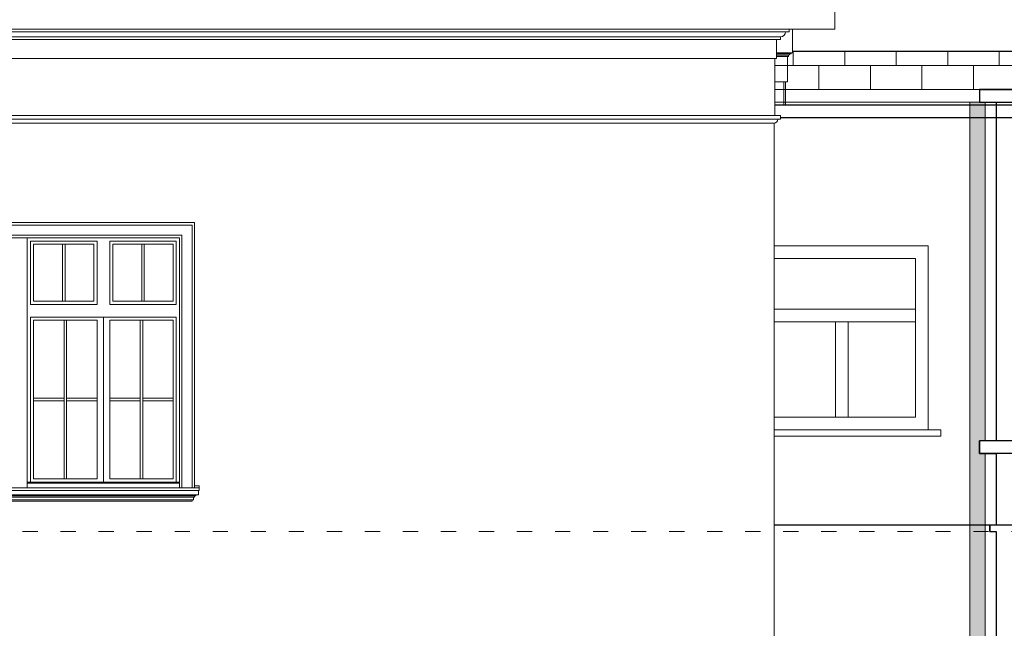
# Model space of a CAD drawing. Units: centimetres. Extents: x -2439 to 4725, y -107832 to -92011.
# Drawn here: x 607 to 1384, y -96179 to -95700 of the extents above; entities that cross this region are included whole.
import ezdxf

# ---------------------------------------------------------------- set-up
doc = ezdxf.new("R2010")
doc.units = ezdxf.units.CM
doc.header["$MEASUREMENT"] = 0
doc.linetypes.add('ACAD_ISO03W100', pattern=[30, 12, -18])
for name, color, linetype in [('00-ARCH-ELEWACJE CIENKA', 80, 'Continuous'), ('00-ARCH-ELEWACJE-OKNA', 2, 'Continuous'), ('00-ARCH-ELEWACJE3', 10, 'Continuous')]:
    doc.layers.add(name, color=color, linetype=linetype)
for name, color, linetype, lineweight in [('00-ARCH-KOTY WYS', 80, 'Continuous', 5), ('00-ARCH-WPUSTY', 130, 'Continuous', 0), ('10_kreskowanie', 9, 'Continuous', 9), ('5_widok', 5, 'Continuous', 25), ('8_cienkie', 8, 'Continuous', 9), ('Nowe_440-K Belki_Nr_pióra__1', 7, 'Continuous', 13)]:
    doc.layers.add(name, color=color, linetype=linetype, lineweight=lineweight)

msp = doc.modelspace()

# ---------------------------------------------------------------- hatches: boundary and pattern name
at = {"layer": '00-ARCH-WPUSTY'}
h = msp.add_hatch(color=253, dxfattribs=at)
h.paths.add_polyline_path([(1356.514, -95766.621), (1356.513, -95776.621), (1368.513, -95776.621), (1368.514, -95766.621)])
h.paths.add_polyline_path([(1368.514, -95766.621), (1368.514, -95764.594), (1364.141, -95764.594), (1356.514, -95764.594), (1356.514, -95766.621)])
h.paths.add_polyline_path([(1368.513, -96098.196), (1368.513, -96041.696), (1364.141, -96041.696), (1364.141, -96031.696), (1368.513, -96031.696), (1368.513, -95776.621), (1356.513, -95776.621), (1356.513, -96098.196)])
h.paths.add_polyline_path([(1356.513, -96103.072), (1368.513, -96103.072), (1368.513, -96098.196), (1356.513, -96098.196)])
h.paths.add_polyline_path([(1368.513, -96103.072), (1356.513, -96103.072), (1356.511, -96539.072), (1368.511, -96539.072)])
h.paths.add_polyline_path([(1368.511, -96539.072), (1356.511, -96539.072), (1356.511, -96659.072), (1368.511, -96659.072)])
h.paths.add_polyline_path([(1368.511, -96761.309), (1368.511, -96659.072), (1356.511, -96659.072), (1356.511, -96761.309)])
h.paths.add_polyline_path([(1368.511, -96776.309), (1368.511, -96761.309), (1356.511, -96761.309), (1356.511, -96776.309)])
h.paths.add_polyline_path([(1368.511, -96791.495), (1368.511, -96776.309), (1356.511, -96776.309), (1356.511, -96791.492)])
at = {"layer": '10_kreskowanie'}
h = msp.add_hatch(dxfattribs=at)
h.set_pattern_fill('AR-B88', color=256, scale=0.2, style=0)
h.set_pattern_definition([(0, (-10019.856, -98377.244), (0, 40.64), []), (90, (-10019.856, -98377.244), (-20.32, 40.64), [40.64, -40.64])])
h.paths.add_polyline_path([(1202.573, -95754.594), (1361.569, -95754.594), (1667.139, -95754.594), (1667.139, -95724.594), (1202.573, -95724.594), (1202.573, -95729.686), (1207.073, -95732.686), (1202.647, -95735.572), (1202.573, -95735.586)])

# ---------------------------------------------------------------- linework, layer by layer
at = {"layer": '00-ARCH-ELEWACJE CIENKA'}
for p, q in [((1371.569, -95764.594), (1667.139, -95764.594)), ((1377.139, -95764.594), (1377.14, -96031.696)), ((1207.073, -95776.621), (1667.139, -95776.621)), ((1364.141, -96041.696), (1364.141, -96031.696)), ((1377.14, -96041.696), (1377.14, -96098.196)), ((1377.14, -96103.196), (1377.14, -96563.572))]:
    msp.add_line(p, q, dxfattribs=at)
at = {"layer": '00-ARCH-ELEWACJE CIENKA', "elevation": 0}
for points in [[(1667.139, -95724.594), (1216.573, -95724.594)], [(1667.139, -95754.594), (1364.141, -95754.594), (1364.141, -95764.594), (1377.139, -95764.594)], [(1364.141, -95754.594), (1667.139, -95754.594)], [(1667.139, -96031.696), (1364.141, -96031.696)], [(1377.14, -96031.696), (1364.141, -96031.696), (1364.141, -96041.696), (1377.14, -96041.696)], [(1642.14, -96041.696), (1364.141, -96041.696)], [(1667.14, -96098.196), (1202.053, -96098.196)], [(1372.14, -96103.196), (1372.14, -96103.196), (1372.14, -96098.196)], [(1377.14, -96098.196), (1372.14, -96098.196), (1372.14, -96103.196), (1377.14, -96103.196)]]:
    msp.add_lwpolyline(points, dxfattribs=at)
at = {"layer": '00-ARCH-ELEWACJE-OKNA', "linetype": 'Continuous', "lineweight": 13}
for p, q in [((745.073, -95859.572), (446.073, -95859.572)), ((448.073, -95861.572), (743.073, -95861.572)), ((743.073, -95861.572), (743.073, -96068.672)), ((745.073, -96068.672), (745.073, -95859.572)), ((456.073, -95869.572), (735.073, -95869.572)), ((735.073, -95869.572), (735.073, -96068.672)), ((458.073, -95871.572), (733.073, -95871.572)), ((613.09, -95871.572), (613.09, -96068.672)), ((615.573, -95874.072), (615.573, -95924.072)), ((668.073, -95874.072), (615.573, -95874.072)), ((618.073, -95876.572), (618.073, -95921.572)), ((665.573, -95876.572), (618.073, -95876.572)), ((640.823, -95921.572), (640.823, -95876.572)), ((642.823, -95876.572), (642.823, -95921.572)), ((665.573, -95921.572), (665.573, -95876.572)), ((668.073, -95924.072), (668.073, -95874.072)), ((678.073, -95874.072), (678.073, -95924.072)), ((730.573, -95874.072), (678.073, -95874.072)), ((680.573, -95876.572), (680.573, -95921.572)), ((728.073, -95876.572), (680.573, -95876.572)), ((703.323, -95921.572), (703.323, -95876.572)), ((705.323, -95876.572), (705.323, -95921.572)), ((728.073, -95921.572), (728.073, -95876.572)), ((730.573, -95924.072), (730.573, -95874.072)), ((733.073, -95871.572), (733.073, -96068.672)), ((615.573, -95924.072), (668.073, -95924.072)), ((618.073, -95921.572), (665.573, -95921.572)), ((678.073, -95924.072), (730.573, -95924.072)), ((680.573, -95921.572), (728.073, -95921.572)), ((615.573, -95934.072), (615.573, -96064.072)), ((730.573, -95934.072), (615.573, -95934.072)), ((618.073, -95936.572), (618.073, -96061.572)), ((668.073, -95936.572), (618.073, -95936.572)), ((642.073, -95998.072), (642.073, -95936.572)), ((644.073, -95936.572), (644.073, -95998.072)), ((668.073, -96061.572), (668.073, -95936.572)), ((673.073, -95934.072), (673.073, -95936.572)), ((673.073, -95936.572), (673.073, -96061.572)), ((678.073, -95936.572), (678.073, -96061.572)), ((728.073, -95936.572), (678.073, -95936.572)), ((702.073, -95998.072), (702.073, -95936.572)), ((704.073, -95936.572), (704.073, -95998.072)), ((728.073, -96061.572), (728.073, -95936.572)), ((730.573, -96064.072), (730.573, -95934.072)), ((618.073, -95998.072), (642.073, -95998.072)), ((642.073, -96000.072), (618.073, -96000.072)), ((642.073, -95998.072), (642.073, -96000.072)), ((642.073, -96061.572), (642.073, -96000.072)), ((644.073, -96000.072), (644.073, -95998.072)), ((644.073, -95998.072), (668.073, -95998.072)), ((644.073, -96000.072), (644.073, -96061.572)), ((668.073, -96000.072), (644.073, -96000.072)), ((678.073, -95998.072), (702.073, -95998.072)), ((702.073, -96000.072), (678.073, -96000.072)), ((702.073, -95998.072), (702.073, -96000.072)), ((702.073, -96061.572), (702.073, -96000.072)), ((704.073, -96000.072), (704.073, -95998.072)), ((704.073, -95998.072), (728.073, -95998.072)), ((704.073, -96000.072), (704.073, -96061.572)), ((728.073, -96000.072), (704.073, -96000.072)), ((733.073, -96064.072), (613.09, -96064.072)), ((618.073, -96061.572), (668.073, -96061.572)), ((673.073, -96061.572), (673.073, -96064.072)), ((678.073, -96061.572), (728.073, -96061.572)), ((748.573, -96068.672), (595.573, -96068.672)), ((748.573, -96070.672), (595.573, -96070.672)), ((733.073, -96065.072), (613.09, -96065.072)), ((745.073, -96067.066), (748.573, -96067.066)), ((748.073, -96074.072), (748.073, -96070.672)), ((748.573, -96067.066), (748.573, -96068.672)), ((748.573, -96068.672), (748.573, -96070.672)), ((748.073, -96074.072), (443.073, -96074.072)), ((746.073, -96075.072), (445.073, -96075.072)), ((745.073, -96076.072), (446.073, -96076.072)), ((744.073, -96078.072), (447.073, -96078.072)), ((743.073, -96079.072), (448.073, -96079.072)), ((742.073, -96079.072), (743.073, -96079.072)), ((743.073, -96079.072), (743.073, -96078.072)), ((744.073, -96078.072), (744.073, -96076.072)), ((745.073, -96076.072), (745.073, -96075.072)), ((746.073, -96075.072), (746.073, -96074.072))]:
    msp.add_line(p, q, dxfattribs=at)
at = {"layer": '00-ARCH-ELEWACJE-OKNA', "linetype": 'Continuous', "lineweight": 13, "elevation": 0}
for points in [[(1202.053, -95877.881), (1323.64, -95877.881), (1323.64, -96022.881), (1202.053, -96022.881)], [(1202.053, -95887.881), (1313.64, -95887.881), (1313.64, -96012.881), (1202.053, -96012.881)], [(1202.053, -95927.881), (1313.64, -95927.881)], [(1202.053, -95937.881), (1313.64, -95937.881)], [(1250.64, -95937.881), (1250.64, -96012.881)], [(1260.64, -95937.881), (1260.64, -96012.881)], [(1202.053, -96022.881), (1333.64, -96022.881), (1333.64, -96027.881), (1202.053, -96027.881)]]:
    msp.add_lwpolyline(points, dxfattribs=at)
at = {"layer": '00-ARCH-ELEWACJE3', "linetype": 'Continuous', "lineweight": 13}
for p, q in [((1250.073, -95707.072), (1250.073, -95692.072)), ((1250.073, -95707.072), (-925.927, -95707.072)), ((1214.073, -95709.072), (1214.073, -95707.072)), ((1216.573, -95707.072), (1216.573, -95725.572)), ((1214.073, -95709.072), (-889.927, -95709.072)), ((1207.073, -95713.072), (-882.927, -95713.072)), ((1207.073, -95715.072), (-882.927, -95715.072)), ((1204.073, -95730.072), (1204.073, -95715.072)), ((1207.073, -95713.072), (1208.604, -95712.768)), ((1207.073, -95715.072), (1207.073, -95713.072)), ((1208.604, -95712.768), (1209.901, -95711.901)), ((1209.901, -95711.901), (1210.769, -95710.603)), ((1210.769, -95710.603), (1211.073, -95709.072)), ((1204.073, -95730.072), (-879.927, -95730.072)), ((1204.073, -95725.572), (1216.573, -95725.572)), ((1204.073, -95726.572), (1215.573, -95726.572)), ((1204.073, -95727.572), (1213.573, -95727.572)), ((1204.073, -95728.572), (1213.573, -95728.572)), ((1212.573, -95728.572), (1212.573, -95748.572)), ((1214.28, -95727.279), (1213.573, -95727.572)), ((1213.573, -95727.572), (1213.573, -95728.572)), ((1214.573, -95726.572), (1214.28, -95727.279)), ((1202.573, -95748.572), (1212.573, -95748.572)), ((1209.881, -95748.572), (1209.881, -95766.621)), ((1211.073, -95748.572), (1211.073, -95751.072)), ((1211.073, -95751.072), (1211.073, -95766.621)), ((1207.073, -95775.072), (-882.927, -95775.072)), ((1207.073, -95778.072), (-882.927, -95778.072)), ((1202.073, -95781.072), (-877.927, -95781.072)), ((1202.053, -96482.072), (1202.053, -95781.072))]:
    msp.add_line(p, q, dxfattribs=at)
at = {"layer": '00-ARCH-KOTY WYS', "linetype": 'ACAD_ISO03W100', "lineweight": 0}
msp.add_line((-1940.688, -96103.072), (4015.084, -96103.072), dxfattribs=at)
at = {"layer": '00-ARCH-WPUSTY', "color": 161, "true_color": 0x40a5ff, "elevation": 0}
for points in [[(1356.514, -95764.594), (1356.511, -96791.497)], [(1368.514, -95764.594), (1368.513, -96031.696)]]:
    msp.add_lwpolyline(points, dxfattribs=at)
at = {"layer": '5_widok'}
msp.add_line((1202.573, -95766.621), (1667.139, -95766.621), dxfattribs=at)
at = {"layer": '8_cienkie', "elevation": 0}
for points in [[(1364.141, -95754.594), (1202.573, -95754.594)], [(1371.569, -95764.594), (1202.573, -95764.594)], [(1368.513, -96041.696), (1368.511, -96791.501)]]:
    msp.add_lwpolyline(points, dxfattribs=at)
at = {"layer": 'Nowe_440-K Belki_Nr_pióra__1', "color": 7, "linetype": 'Continuous', "lineweight": 13}
for p, q in [((1202.573, -95775.072), (1202.573, -95730.072)), ((1215.573, -95725.572), (1215.573, -95726.572)), ((1207.073, -95778.072), (1207.073, -95775.072)), ((1202.073, -95781.072), (1203.221, -95780.844)), ((1203.221, -95780.844), (1204.194, -95780.194)), ((1204.194, -95780.194), (1204.845, -95779.22)), ((1204.845, -95779.22), (1205.073, -95778.072))]:
    msp.add_line(p, q, dxfattribs=at)

doc.saveas('drawing.dxf')
